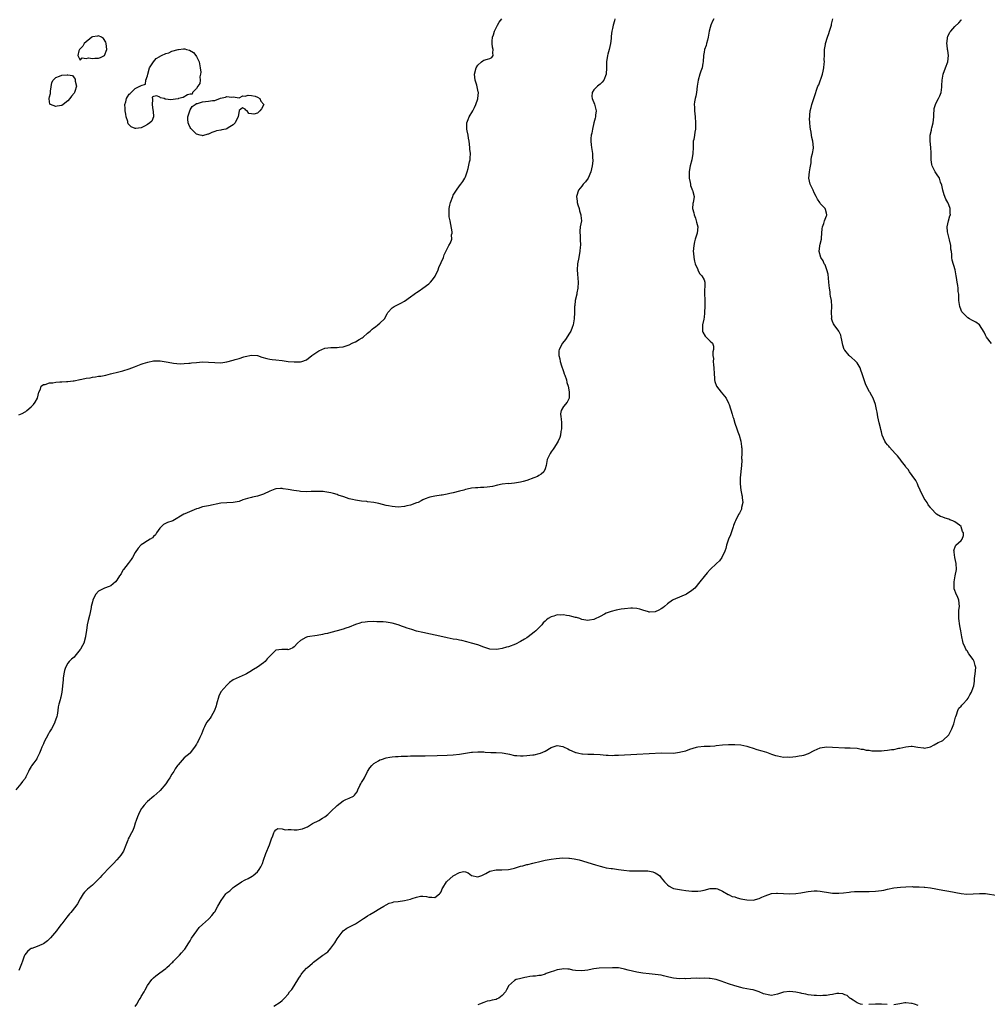
# Model space of a CAD drawing. Units: inches. Extents: x 2556000 to 2559000, y 1536000 to 1539000.
# Drawn here: x 2557575 to 2557892, y 1536437 to 1536759 of the extents above; entities that cross this region are included whole.
import ezdxf

# ---------------------------------------------------------------- set-up
doc = ezdxf.new("R2010")
doc.units = ezdxf.units.IN
doc.header["$MEASUREMENT"] = 0
doc.layers.add('LD25561536_10ft', color=254, linetype='Continuous')

msp = doc.modelspace()

# ---------------------------------------------------------------- linework, layer by layer
at = {"layer": 'LD25561536_10ft'}
for points, elevation in [([(2557769.81, 1536759), (2557769.67, 1536758.33), (2557769.22, 1536757), (2557769, 1536755.9), (2557768.84, 1536755), (2557768.63, 1536753.37), (2557768.64, 1536753), (2557768.61, 1536752.61), (2557768.38, 1536751), (2557767.94, 1536749), (2557767.51, 1536747.51), (2557767.38, 1536747), (2557767.06, 1536745), (2557767.06, 1536743.06), (2557766.99, 1536741), (2557766.19, 1536739), (2557765.68, 1536738.32), (2557765, 1536737.63), (2557764.16, 1536737), (2557763, 1536735.82), (2557762.39, 1536735), (2557762.33, 1536733.67), (2557762.43, 1536733), (2557763.16, 1536731.16), (2557763.7, 1536729), (2557763.53, 1536727.53), (2557763.51, 1536727), (2557763.41, 1536726.59), (2557762.95, 1536725.05), (2557762.46, 1536723), (2557762.3, 1536721.7), (2557762.1, 1536721), (2557761.94, 1536719.94), (2557761.95, 1536719), (2557762.11, 1536717.89), (2557762.17, 1536717), (2557762.32, 1536716.32), (2557762.51, 1536715), (2557762.52, 1536713.48), (2557762.59, 1536713), (2557762.59, 1536712.59), (2557762.43, 1536711), (2557762.02, 1536709), (2557761.07, 1536707), (2557760.19, 1536705.81), (2557759.49, 1536705), (2557759, 1536704.39), (2557757.97, 1536703), (2557757.28, 1536701), (2557757.47, 1536699.47), (2557757.5, 1536699), (2557757.75, 1536698.25), (2557758.13, 1536697), (2557758.26, 1536696.26), (2557758.75, 1536695), (2557758.74, 1536694.74), (2557758.87, 1536693), (2557758.53, 1536691), (2557758.35, 1536689.65), (2557758.39, 1536689), (2557758.47, 1536688.47), (2557758.5, 1536687), (2557758.58, 1536685), (2557758.53, 1536684.53), (2557758.41, 1536683), (2557758.19, 1536681.81), (2557758, 1536681), (2557757.65, 1536679), (2557757.52, 1536677), (2557757.59, 1536675.59), (2557757.82, 1536673), (2557757.76, 1536671), (2557757.44, 1536669.44), (2557757.37, 1536669), (2557756.89, 1536667), (2557756.71, 1536665.29), (2557756.65, 1536665), (2557756.62, 1536664.62), (2557756.59, 1536663), (2557756.5, 1536661), (2557756.14, 1536659), (2557755.84, 1536658.16), (2557755.4, 1536657), (2557755, 1536656.25), (2557753.72, 1536654.28), (2557752.69, 1536653), (2557751.62, 1536651), (2557751.53, 1536650.47), (2557751.48, 1536649), (2557751.87, 1536647.87), (2557751.98, 1536647), (2557752.4, 1536645.6), (2557752.62, 1536645), (2557752.7, 1536644.7), (2557753, 1536643.8), (2557753.28, 1536643), (2557753.47, 1536642.53), (2557753.97, 1536641), (2557754.13, 1536640.13), (2557754.55, 1536639), (2557754.89, 1536637.11), (2557754.9, 1536637), (2557754.86, 1536636.86), (2557754.85, 1536635), (2557754.23, 1536633.77), (2557753, 1536632.36), (2557752.31, 1536631), (2557752.1, 1536629.9), (2557752.16, 1536629), (2557752.31, 1536628.31), (2557752.39, 1536627), (2557752.42, 1536625.58), (2557752.41, 1536625), (2557752.21, 1536624.21), (2557752.02, 1536623), (2557751.83, 1536622.17), (2557751.29, 1536621), (2557751, 1536620.44), (2557750.1, 1536619), (2557749.66, 1536618.34), (2557749, 1536617.55), (2557748.62, 1536617), (2557747.73, 1536615), (2557747.6, 1536614.4), (2557747.4, 1536613), (2557747, 1536611.94), (2557746.59, 1536611), (2557745.74, 1536610.26), (2557745, 1536609.77), (2557744.51, 1536609.49), (2557743.36, 1536609), (2557741, 1536608.15), (2557739.82, 1536607.82), (2557739, 1536607.55), (2557737, 1536607.23), (2557735.1, 1536607.1), (2557735, 1536607.11), (2557733, 1536606.92), (2557731.41, 1536606.59), (2557729.82, 1536606.18), (2557729, 1536606.08), (2557728.07, 1536605.93), (2557727, 1536605.89), (2557725.87, 1536605.87), (2557725, 1536605.8), (2557724.3, 1536605.7), (2557723, 1536605.6), (2557722.52, 1536605.48), (2557721, 1536605.17), (2557720.44, 1536605), (2557719, 1536604.61), (2557717, 1536604.09), (2557715.84, 1536603.84), (2557715, 1536603.68), (2557713.4, 1536603.4), (2557713, 1536603.36), (2557711, 1536603.05), (2557709.29, 1536602.71), (2557709, 1536602.59), (2557707.83, 1536602.17), (2557707, 1536601.79), (2557706.49, 1536601.51), (2557705.47, 1536601), (2557705, 1536600.82), (2557703, 1536600.11), (2557701.85, 1536599.85), (2557701, 1536599.64), (2557699, 1536599.48), (2557697, 1536599.61), (2557695.82, 1536599.82), (2557695, 1536599.98), (2557692.61, 1536600.61), (2557690.97, 1536600.97), (2557689, 1536601.22), (2557688.77, 1536601.23), (2557687, 1536601.38), (2557685, 1536601.67), (2557684.08, 1536601.92), (2557683, 1536602.19), (2557681.19, 1536602.81), (2557679.39, 1536603.39), (2557679, 1536603.53), (2557677.84, 1536603.84), (2557677, 1536604.09), (2557675, 1536604.46), (2557674.5, 1536604.5), (2557673, 1536604.57), (2557672.58, 1536604.58), (2557671, 1536604.53), (2557670.53, 1536604.53), (2557669, 1536604.49), (2557667, 1536604.59), (2557666.62, 1536604.62), (2557664.86, 1536604.86), (2557663, 1536605.2), (2557661.39, 1536605.39), (2557661, 1536605.48), (2557660.5, 1536605.5), (2557659, 1536605.39), (2557658.69, 1536605.31), (2557657, 1536604.65), (2557655, 1536603.69), (2557653, 1536603.04), (2557651.32, 1536602.68), (2557651, 1536602.59), (2557649.71, 1536602.29), (2557649, 1536602.02), (2557648.22, 1536601.78), (2557647, 1536601.33), (2557645, 1536600.92), (2557643, 1536600.87), (2557641, 1536600.74), (2557637, 1536599.89), (2557635.61, 1536599.61), (2557635, 1536599.52), (2557633.55, 1536599), (2557633, 1536598.83), (2557629.2, 1536597.2), (2557628.9, 1536597.1), (2557625.28, 1536595), (2557625, 1536594.86), (2557623.57, 1536594.43), (2557622.27, 1536593.73), (2557621.49, 1536593), (2557621, 1536592.52), (2557619.93, 1536591), (2557619.6, 1536590.4), (2557619, 1536589.83), (2557618.65, 1536589.35), (2557617.93, 1536589), (2557617, 1536588.4), (2557615.48, 1536587.47), (2557615, 1536587.17), (2557614.8, 1536587), (2557613.92, 1536586.08), (2557613, 1536584.6), (2557612.11, 1536583), (2557611.73, 1536582.27), (2557610.67, 1536581), (2557609.13, 1536579), (2557609, 1536578.81), (2557608.36, 1536577.64), (2557607.87, 1536577), (2557607, 1536575.52), (2557606.56, 1536575), (2557605, 1536573.72), (2557604.52, 1536573.48), (2557602.97, 1536573), (2557601, 1536571.92), (2557600.14, 1536571), (2557599.74, 1536570.26), (2557599.14, 1536569), (2557599, 1536568.51), (2557598.64, 1536567), (2557598.58, 1536566.58), (2557598.25, 1536565), (2557598.05, 1536564.05), (2557597.62, 1536562.38), (2557597.35, 1536561), (2557597.11, 1536559.11), (2557597, 1536558.53), (2557596.8, 1536557.2), (2557596.8, 1536557), (2557596.16, 1536555), (2557595.77, 1536554.23), (2557595.08, 1536553), (2557595, 1536552.88), (2557593.27, 1536550.73), (2557593, 1536550.45), (2557592.21, 1536549.79), (2557591.36, 1536549), (2557591, 1536548.49), (2557590.19, 1536547), (2557589.91, 1536546.09), (2557589.72, 1536545), (2557589.5, 1536543.5), (2557589.42, 1536543), (2557589.06, 1536538.94), (2557588.7, 1536537.3), (2557588.59, 1536537), (2557588.45, 1536536.45), (2557588.03, 1536535), (2557587.83, 1536534.17), (2557587.72, 1536533), (2557587.45, 1536531.45), (2557587.36, 1536531), (2557587.28, 1536530.72), (2557586.76, 1536529.24), (2557586.67, 1536529), (2557585.62, 1536527), (2557585, 1536526), (2557584.63, 1536525.37), (2557583.88, 1536523.88), (2557583.26, 1536522.74), (2557583, 1536522.12), (2557582.49, 1536521), (2557582.13, 1536520.13), (2557581.71, 1536519), (2557581, 1536517.47), (2557580.82, 1536517.18), (2557579.84, 1536515.84), (2557579.12, 1536514.88), (2557579, 1536514.64), (2557578.37, 1536513.63), (2557578.12, 1536513), (2557577.27, 1536511.27), (2557577, 1536510.78), (2557576.2, 1536509.8), (2557575.63, 1536509), (2557573.97, 1536507)], 8720), ([(2557575, 1536629.63), (2557575.99, 1536630.01), (2557577, 1536630.57), (2557577.26, 1536630.74), (2557577.6, 1536631), (2557579, 1536632.21), (2557579.74, 1536633), (2557580.27, 1536633.73), (2557581.01, 1536635), (2557581.51, 1536637), (2557581.99, 1536637.99), (2557582.28, 1536639), (2557583, 1536639.47), (2557583.53, 1536639.53), (2557585, 1536640.01), (2557586.11, 1536640.11), (2557587, 1536640.25), (2557588.36, 1536640.36), (2557589, 1536640.39), (2557590.53, 1536640.53), (2557591, 1536640.51), (2557592.77, 1536640.77), (2557593, 1536640.75), (2557594.87, 1536641.13), (2557595, 1536641.18), (2557596.54, 1536641.46), (2557597, 1536641.59), (2557598.25, 1536641.75), (2557599, 1536641.89), (2557599.99, 1536642.01), (2557601, 1536642.19), (2557601.73, 1536642.27), (2557603.41, 1536642.59), (2557604.96, 1536643), (2557607.68, 1536643.68), (2557609, 1536644.04), (2557611, 1536644.62), (2557612.73, 1536645.27), (2557615, 1536646.19), (2557615.59, 1536646.41), (2557617.13, 1536646.87), (2557619, 1536647.27), (2557619.23, 1536647.23), (2557621, 1536647.27), (2557621.21, 1536647.21), (2557623.08, 1536646.92), (2557625, 1536646.57), (2557625.5, 1536646.5), (2557627.7, 1536646.3), (2557629, 1536646.36), (2557630.53, 1536646.53), (2557631, 1536646.53), (2557631.45, 1536646.55), (2557633, 1536646.76), (2557635, 1536646.89), (2557637, 1536646.81), (2557639, 1536646.66), (2557641, 1536646.64), (2557643, 1536646.94), (2557645, 1536647.45), (2557645.68, 1536647.68), (2557647, 1536648.05), (2557648.55, 1536648.55), (2557649, 1536648.67), (2557651, 1536649.11), (2557653, 1536648.96), (2557654.44, 1536648.44), (2557656.02, 1536648.02), (2557657, 1536647.83), (2557657.74, 1536647.74), (2557659, 1536647.63), (2557661, 1536647.39), (2557663, 1536647.09), (2557665, 1536646.88), (2557667, 1536646.9), (2557667.09, 1536646.91), (2557667.45, 1536647), (2557669, 1536647.57), (2557670.75, 1536649), (2557672.09, 1536649.91), (2557673, 1536650.49), (2557675, 1536651.36), (2557677, 1536651.62), (2557677.6, 1536651.6), (2557679, 1536651.62), (2557679.68, 1536651.68), (2557681, 1536651.86), (2557682.3, 1536652.3), (2557683, 1536652.52), (2557683.9, 1536653), (2557684.69, 1536653.31), (2557685, 1536653.47), (2557686.18, 1536654.18), (2557687.23, 1536654.77), (2557687.48, 1536655), (2557689, 1536656.28), (2557689.82, 1536657), (2557690.44, 1536657.56), (2557691, 1536658.09), (2557691.59, 1536658.41), (2557692.38, 1536659), (2557693, 1536659.53), (2557694.5, 1536661), (2557695.36, 1536662.64), (2557695.57, 1536663), (2557697, 1536664.59), (2557697.63, 1536665), (2557698.55, 1536665.45), (2557699, 1536665.71), (2557699.89, 1536666.11), (2557701, 1536666.78), (2557703, 1536668.15), (2557704.23, 1536669), (2557704.67, 1536669.33), (2557705, 1536669.54), (2557705.83, 1536670.17), (2557707.09, 1536671), (2557709, 1536672.44), (2557709.55, 1536673), (2557710.24, 1536673.76), (2557711.03, 1536674.97), (2557712, 1536677), (2557712.28, 1536677.72), (2557713.79, 1536681), (2557714.06, 1536681.93), (2557714.53, 1536683), (2557715.55, 1536685), (2557716.14, 1536685.86), (2557716.48, 1536687), (2557716.43, 1536688.43), (2557716.61, 1536689), (2557716.62, 1536689.38), (2557715.94, 1536693), (2557715.66, 1536694.34), (2557715.61, 1536695), (2557715.7, 1536695.7), (2557715.61, 1536697), (2557715.82, 1536698.18), (2557716.09, 1536699), (2557716.84, 1536701), (2557717, 1536701.39), (2557718.04, 1536703), (2557719, 1536704.42), (2557719.42, 1536705), (2557720.13, 1536705.87), (2557720.77, 1536707), (2557721, 1536707.43), (2557721.57, 1536709), (2557721.9, 1536710.1), (2557722.31, 1536712.31), (2557722.47, 1536713), (2557722.54, 1536713.46), (2557722.62, 1536715), (2557722.46, 1536716.46), (2557722.44, 1536717), (2557722.17, 1536719), (2557722.02, 1536720.02), (2557721.84, 1536721), (2557721.56, 1536722.44), (2557721.47, 1536723), (2557721.48, 1536723.48), (2557721.45, 1536725), (2557721.86, 1536726.14), (2557722.21, 1536727), (2557723.42, 1536729), (2557723.9, 1536730.1), (2557724.38, 1536731), (2557725, 1536732.88), (2557725.05, 1536733), (2557725.24, 1536735), (2557725.18, 1536735.18), (2557724.66, 1536737.34), (2557724.13, 1536739), (2557724.02, 1536740.02), (2557723.96, 1536741), (2557724.47, 1536743), (2557725, 1536743.93), (2557726.24, 1536745), (2557726.66, 1536745.34), (2557727, 1536745.55), (2557728.19, 1536745.81), (2557729, 1536746.05), (2557729.58, 1536746.42), (2557730.06, 1536747), (2557729.9, 1536747.9), (2557730.08, 1536749), (2557729.82, 1536749.82), (2557729.71, 1536751), (2557729.72, 1536751.72), (2557729.85, 1536753), (2557730.15, 1536753.85), (2557730.5, 1536755), (2557731.43, 1536757), (2557732.04, 1536757.96), (2557732.82, 1536759)], 8730), ([(2557802.14, 1536759), (2557801.73, 1536758.27), (2557801.23, 1536757), (2557801, 1536756.19), (2557800.69, 1536755), (2557800.33, 1536753), (2557800.07, 1536752.07), (2557799.82, 1536751), (2557799.63, 1536750.37), (2557799.17, 1536749), (2557799, 1536748.13), (2557798.8, 1536747), (2557798.66, 1536745), (2557798.56, 1536744.56), (2557798.34, 1536743), (2557797.94, 1536741.94), (2557797.63, 1536741), (2557797.02, 1536739), (2557796.78, 1536737), (2557796.52, 1536735), (2557796.28, 1536733.72), (2557796.09, 1536733), (2557795.9, 1536731.9), (2557795.8, 1536731), (2557795.87, 1536730.13), (2557795.87, 1536729), (2557795.95, 1536727.95), (2557796.07, 1536727), (2557796.19, 1536725), (2557796.18, 1536723), (2557795.98, 1536722.02), (2557795.85, 1536721), (2557795.61, 1536719.61), (2557795.47, 1536719), (2557795.38, 1536717), (2557795.34, 1536715), (2557794.96, 1536713), (2557794.41, 1536711), (2557794.2, 1536709.8), (2557794.1, 1536709), (2557794.16, 1536707), (2557794.48, 1536705.52), (2557794.53, 1536705), (2557794.55, 1536704.55), (2557795, 1536703.48), (2557795.1, 1536703.1), (2557795.18, 1536703), (2557795.35, 1536702.65), (2557795.76, 1536701), (2557795.57, 1536699.57), (2557795.47, 1536699), (2557795.32, 1536698.68), (2557795.26, 1536697), (2557795.65, 1536695.65), (2557795.7, 1536695), (2557796.15, 1536693.85), (2557796.46, 1536693), (2557796.53, 1536692.53), (2557796.98, 1536691), (2557796.75, 1536689), (2557796.66, 1536688.66), (2557796.11, 1536687), (2557795.86, 1536686.14), (2557795.64, 1536685), (2557795.48, 1536683), (2557795.55, 1536682.45), (2557795.66, 1536681), (2557795.85, 1536679.85), (2557796.11, 1536679), (2557796.92, 1536677.08), (2557796.96, 1536676.96), (2557797, 1536676.89), (2557797.64, 1536675.64), (2557798.28, 1536675), (2557799, 1536673.68), (2557799.24, 1536673), (2557799.21, 1536671.21), (2557799.16, 1536670.84), (2557799.16, 1536669), (2557799.29, 1536667.29), (2557799.28, 1536665), (2557799.15, 1536663.15), (2557799.16, 1536662.84), (2557799, 1536661.5), (2557798.91, 1536660.91), (2557798.44, 1536659), (2557798.44, 1536657), (2557798.6, 1536656.6), (2557799.36, 1536655.36), (2557799.73, 1536655), (2557801, 1536653.71), (2557801.76, 1536653), (2557802.05, 1536652.05), (2557802.06, 1536651), (2557801.82, 1536650.18), (2557801.84, 1536649), (2557802.02, 1536648.02), (2557801.98, 1536647), (2557802.03, 1536645.97), (2557802.17, 1536645), (2557802.24, 1536643), (2557802.37, 1536641.63), (2557802.39, 1536641), (2557802.52, 1536640.52), (2557803.06, 1536639), (2557804.55, 1536637), (2557805.66, 1536635.66), (2557806.18, 1536635), (2557807, 1536633.41), (2557807.17, 1536633), (2557808.2, 1536629.8), (2557808.44, 1536629), (2557808.56, 1536628.56), (2557809.07, 1536626.93), (2557809.71, 1536625), (2557810.06, 1536624.06), (2557810.43, 1536623), (2557811.01, 1536621), (2557811.22, 1536619.22), (2557811.28, 1536619), (2557811.33, 1536618.67), (2557811.33, 1536617), (2557811.28, 1536615.28), (2557811.3, 1536615), (2557811.29, 1536614.71), (2557811.21, 1536613), (2557810.79, 1536609), (2557810.83, 1536608.83), (2557810.77, 1536607), (2557811.03, 1536605), (2557811.38, 1536603.38), (2557811.43, 1536603), (2557811.5, 1536602.5), (2557811.62, 1536601), (2557811.28, 1536599.28), (2557811.27, 1536599), (2557811.22, 1536598.78), (2557810.58, 1536597.42), (2557810.3, 1536597), (2557809.24, 1536595), (2557809, 1536594.47), (2557808.58, 1536593.42), (2557808.48, 1536593), (2557807.8, 1536591), (2557807.63, 1536590.37), (2557806.99, 1536588.99), (2557806.34, 1536587), (2557806.07, 1536585.93), (2557805.77, 1536585), (2557804.84, 1536583), (2557804.08, 1536581.92), (2557803.09, 1536581), (2557801.01, 1536579), (2557800.05, 1536577.95), (2557799, 1536576.76), (2557797.65, 1536575), (2557795.99, 1536573), (2557795, 1536572.15), (2557793.27, 1536571), (2557793, 1536570.86), (2557791.67, 1536570.33), (2557788.89, 1536569.11), (2557788.69, 1536569), (2557787, 1536567.82), (2557786, 1536567), (2557785.47, 1536566.53), (2557785, 1536566.2), (2557784.24, 1536565.76), (2557783, 1536565.19), (2557781.15, 1536565.15), (2557781, 1536565.14), (2557780.81, 1536565.19), (2557779, 1536565.79), (2557777.94, 1536566.06), (2557777, 1536566.35), (2557775.6, 1536566.4), (2557775, 1536566.44), (2557773, 1536566.24), (2557771.9, 1536566.1), (2557770.21, 1536565.79), (2557768.65, 1536565.35), (2557767, 1536564.73), (2557766.42, 1536564.42), (2557765, 1536563.74), (2557763.17, 1536562.83), (2557763, 1536562.76), (2557761.54, 1536562.46), (2557761, 1536562.4), (2557759, 1536562.72), (2557758.35, 1536563), (2557757.33, 1536563.33), (2557757, 1536563.37), (2557755.73, 1536563.73), (2557755, 1536563.9), (2557754.02, 1536564.02), (2557753, 1536564.23), (2557752.16, 1536564.16), (2557751, 1536564.2), (2557749.82, 1536563.82), (2557749, 1536563.63), (2557748.02, 1536563), (2557747.43, 1536562.57), (2557747, 1536562.19), (2557746.41, 1536561.59), (2557745.95, 1536561), (2557743.98, 1536559), (2557743.48, 1536558.52), (2557741.46, 1536557), (2557741, 1536556.68), (2557740.25, 1536556.25), (2557739, 1536555.49), (2557737.32, 1536554.68), (2557735, 1536553.82), (2557734.36, 1536553.64), (2557733, 1536553.21), (2557731.78, 1536553), (2557731, 1536552.9), (2557729, 1536553.07), (2557727, 1536553.69), (2557725, 1536554.4), (2557723, 1536554.99), (2557721.42, 1536555.42), (2557719.8, 1536555.8), (2557719, 1536555.95), (2557718.14, 1536556.14), (2557717, 1536556.32), (2557715, 1536556.7), (2557713.55, 1536557), (2557707, 1536558.43), (2557705, 1536558.92), (2557703.4, 1536559.4), (2557701.89, 1536559.89), (2557701, 1536560.22), (2557700.41, 1536560.41), (2557699, 1536560.95), (2557697, 1536561.51), (2557696.37, 1536561.63), (2557695, 1536561.83), (2557694.09, 1536561.91), (2557693, 1536561.97), (2557692, 1536562), (2557691, 1536562.01), (2557689, 1536561.98), (2557688.14, 1536561.86), (2557687, 1536561.75), (2557686.45, 1536561.55), (2557685, 1536561.13), (2557683, 1536560.25), (2557681.83, 1536559.83), (2557681, 1536559.51), (2557679, 1536558.97), (2557677, 1536558.49), (2557675.85, 1536558.15), (2557675, 1536557.99), (2557674.24, 1536557.76), (2557672.52, 1536557.48), (2557669.28, 1536557), (2557669, 1536556.93), (2557668.79, 1536556.79), (2557667, 1536555.86), (2557666.07, 1536555), (2557665, 1536553.76), (2557664.55, 1536553.45), (2557663.55, 1536553), (2557663, 1536552.84), (2557662.86, 1536552.86), (2557661, 1536552.92), (2557660.9, 1536552.9), (2557659, 1536552.65), (2557657.11, 1536550.89), (2557656.16, 1536549.84), (2557655.46, 1536549), (2557655, 1536548.55), (2557653, 1536547.12), (2557651.65, 1536546.35), (2557650.43, 1536545.57), (2557649.41, 1536545), (2557649, 1536544.76), (2557647, 1536543.86), (2557645, 1536543), (2557643.88, 1536542.12), (2557643, 1536541.28), (2557641, 1536539.03), (2557640.33, 1536537.67), (2557639.57, 1536535), (2557639.47, 1536534.53), (2557638.97, 1536533), (2557637.83, 1536531), (2557637.5, 1536530.5), (2557637, 1536529.83), (2557636.32, 1536529), (2557635.62, 1536527.62), (2557635.29, 1536527), (2557634.72, 1536525.28), (2557634.58, 1536525), (2557634.13, 1536524.13), (2557633.59, 1536523), (2557633.37, 1536522.63), (2557633, 1536521.94), (2557632.64, 1536521.36), (2557632.34, 1536521), (2557631, 1536519.09), (2557630.92, 1536519), (2557629, 1536517.45), (2557627, 1536515.21), (2557626.87, 1536515), (2557626.09, 1536513.91), (2557625.6, 1536513), (2557625, 1536512.18), (2557624.31, 1536511), (2557623.79, 1536510.21), (2557623, 1536508.98), (2557621.15, 1536506.85), (2557621, 1536506.7), (2557620.12, 1536505.88), (2557619.05, 1536505), (2557617, 1536503.24), (2557616.75, 1536503), (2557615.97, 1536502.03), (2557615.12, 1536501), (2557615, 1536500.81), (2557614.06, 1536499), (2557613.8, 1536498.2), (2557613.29, 1536497), (2557613, 1536496.1), (2557612.69, 1536495), (2557612.21, 1536493.79), (2557611.83, 1536493), (2557611, 1536491.57), (2557610.73, 1536491), (2557610.6, 1536490.6), (2557609.99, 1536489), (2557609.19, 1536487), (2557608.31, 1536485.69), (2557607.78, 1536485), (2557607, 1536484.15), (2557605.89, 1536483), (2557605.47, 1536482.53), (2557605, 1536482.07), (2557604.48, 1536481.52), (2557603.94, 1536481), (2557603, 1536479.96), (2557602.06, 1536479), (2557601.57, 1536478.43), (2557601, 1536477.82), (2557599, 1536475.9), (2557597.93, 1536475), (2557597.44, 1536474.56), (2557597, 1536474.1), (2557596.44, 1536473.56), (2557596.03, 1536473), (2557595, 1536471.38), (2557594.17, 1536469.83), (2557593.61, 1536469), (2557591.98, 1536467), (2557591.51, 1536466.49), (2557590.6, 1536465.4), (2557590.31, 1536465), (2557589, 1536463.28), (2557588.8, 1536463), (2557587.99, 1536462.01), (2557587.25, 1536461), (2557585.31, 1536458.69), (2557584.28, 1536457.72), (2557583, 1536456.69), (2557582.48, 1536456.48), (2557581, 1536455.82), (2557579.2, 1536455.2), (2557579, 1536455.15), (2557578.71, 1536455), (2557577.75, 1536454.25), (2557576.88, 1536453.11), (2557576.73, 1536452.73), (2557576.11, 1536451), (2557575.86, 1536450.14), (2557575, 1536448.03)], 8710), ([(2557613, 1536436.24), (2557613.57, 1536437), (2557614.35, 1536438.35), (2557614.75, 1536439), (2557615, 1536439.49), (2557615.9, 1536441), (2557616.29, 1536441.71), (2557617, 1536443.09), (2557618.45, 1536445), (2557618.71, 1536445.29), (2557619, 1536445.56), (2557619.77, 1536446.23), (2557621, 1536447.2), (2557623, 1536448.67), (2557623.38, 1536449), (2557624.23, 1536449.77), (2557625, 1536450.49), (2557625.25, 1536450.75), (2557625.52, 1536451), (2557627.53, 1536453), (2557628.18, 1536453.82), (2557629, 1536454.71), (2557629.23, 1536455), (2557630.57, 1536457), (2557631, 1536457.67), (2557631.46, 1536458.53), (2557633.12, 1536461), (2557633.96, 1536462.04), (2557634.97, 1536463), (2557637, 1536464.81), (2557637.18, 1536465), (2557638.06, 1536465.94), (2557638.86, 1536467), (2557639, 1536467.2), (2557640.04, 1536469), (2557641.1, 1536470.9), (2557642.67, 1536473), (2557643, 1536473.37), (2557643.99, 1536474.01), (2557644.89, 1536475), (2557645, 1536475.1), (2557645.38, 1536475.38), (2557647.8, 1536477), (2557649, 1536477.59), (2557649.96, 1536478.04), (2557651.23, 1536478.77), (2557651.53, 1536479), (2557653, 1536480.24), (2557653.57, 1536481), (2557654.1, 1536481.9), (2557654.62, 1536483), (2557655, 1536484), (2557655.74, 1536486.26), (2557656.94, 1536489.06), (2557657.57, 1536491), (2557657.97, 1536491.97), (2557658.32, 1536493), (2557658.54, 1536493.46), (2557659, 1536493.96), (2557659.62, 1536494.38), (2557661, 1536494.33), (2557662, 1536494), (2557663, 1536494.04), (2557663.97, 1536494.03), (2557665, 1536493.96), (2557665.99, 1536494.01), (2557667, 1536494.2), (2557667.7, 1536494.3), (2557669, 1536494.86), (2557669.3, 1536495), (2557671, 1536496.05), (2557673, 1536497.06), (2557674.22, 1536497.78), (2557675, 1536498.19), (2557675.96, 1536499), (2557677, 1536499.92), (2557679, 1536501.92), (2557681, 1536503.44), (2557681.87, 1536503.87), (2557683, 1536504.35), (2557684.33, 1536505), (2557684.74, 1536505.26), (2557685, 1536505.69), (2557685.59, 1536506.41), (2557685.78, 1536507), (2557686.45, 1536508.45), (2557686.73, 1536509), (2557687, 1536509.45), (2557687.62, 1536510.38), (2557687.93, 1536511), (2557689, 1536512.99), (2557689.76, 1536514.24), (2557690.35, 1536515), (2557691, 1536515.65), (2557692.51, 1536516.51), (2557693, 1536516.81), (2557693.54, 1536517), (2557695, 1536517.46), (2557696.27, 1536517.73), (2557697, 1536517.82), (2557698.08, 1536517.92), (2557699, 1536517.94), (2557699.98, 1536518.02), (2557701, 1536518.04), (2557702.08, 1536518.08), (2557703, 1536518.15), (2557705, 1536518.18), (2557707.84, 1536518.16), (2557711.76, 1536518.24), (2557715, 1536518.37), (2557717, 1536518.51), (2557719, 1536518.73), (2557723, 1536519.32), (2557723.33, 1536519.33), (2557725, 1536519.47), (2557725.43, 1536519.43), (2557727, 1536519.42), (2557727.37, 1536519.37), (2557729.27, 1536519.27), (2557731, 1536519.21), (2557733, 1536519.1), (2557733.61, 1536519), (2557735.34, 1536518.66), (2557737, 1536518.29), (2557737.75, 1536518.25), (2557739, 1536518.12), (2557739.83, 1536518.17), (2557741, 1536518.21), (2557743, 1536518.43), (2557743.49, 1536518.51), (2557745.13, 1536518.87), (2557745.48, 1536519), (2557747, 1536519.65), (2557749, 1536520.84), (2557750.58, 1536521.42), (2557751, 1536521.52), (2557752.83, 1536521.17), (2557753, 1536521.12), (2557754.4, 1536520.4), (2557755, 1536520.14), (2557755.77, 1536519.77), (2557757, 1536519.25), (2557757.19, 1536519.19), (2557758.05, 1536519), (2557759, 1536518.76), (2557759.24, 1536518.76), (2557761, 1536518.67), (2557763, 1536518.71), (2557765, 1536518.61), (2557767, 1536518.38), (2557767.63, 1536518.37), (2557769, 1536518.27), (2557769.68, 1536518.32), (2557771, 1536518.35), (2557777, 1536518.74), (2557785.08, 1536519.08), (2557789, 1536519.07), (2557791, 1536519.3), (2557791.42, 1536519.42), (2557793, 1536519.82), (2557794.32, 1536520.32), (2557796.53, 1536521), (2557797, 1536521.12), (2557799, 1536521.32), (2557800.65, 1536521.35), (2557801, 1536521.35), (2557802.53, 1536521.47), (2557803, 1536521.48), (2557805, 1536521.72), (2557807, 1536521.9), (2557808.11, 1536521.89), (2557809, 1536521.9), (2557811, 1536521.7), (2557813, 1536521.27), (2557813.92, 1536521), (2557814.73, 1536520.73), (2557815, 1536520.66), (2557816.26, 1536520.26), (2557817.83, 1536519.83), (2557819.37, 1536519.37), (2557821, 1536518.75), (2557822.3, 1536518.3), (2557823, 1536518.1), (2557824.03, 1536517.97), (2557825, 1536517.77), (2557826.22, 1536517.78), (2557827, 1536517.73), (2557829, 1536517.89), (2557830.12, 1536518.12), (2557831, 1536518.25), (2557831.62, 1536518.38), (2557833.11, 1536518.89), (2557835, 1536519.87), (2557837, 1536520.73), (2557839, 1536521.06), (2557841, 1536521.03), (2557845, 1536520.78), (2557846.76, 1536520.76), (2557849, 1536520.63), (2557850.36, 1536520.36), (2557851, 1536520.33), (2557852.03, 1536520.03), (2557853, 1536519.96), (2557853.81, 1536519.81), (2557855, 1536519.74), (2557857, 1536519.75), (2557857.92, 1536519.92), (2557859, 1536519.96), (2557860.26, 1536520.26), (2557861, 1536520.26), (2557862.62, 1536520.62), (2557863, 1536520.61), (2557865, 1536521.04), (2557866.73, 1536521.27), (2557867, 1536521.33), (2557868.92, 1536521), (2557870.72, 1536520.72), (2557871, 1536520.71), (2557872.59, 1536521), (2557873, 1536521.11), (2557874.2, 1536521.8), (2557875.53, 1536522.47), (2557876.67, 1536523), (2557877, 1536523.2), (2557879, 1536525.06), (2557879.71, 1536526.29), (2557880.01, 1536527), (2557880.62, 1536528.62), (2557880.78, 1536529), (2557881.22, 1536530.78), (2557881.3, 1536531), (2557881.57, 1536531.57), (2557882, 1536533), (2557882.27, 1536533.73), (2557883, 1536534.41), (2557883.26, 1536534.74), (2557883.57, 1536535), (2557885, 1536536.61), (2557885.29, 1536537), (2557885.92, 1536538.08), (2557886.4, 1536539), (2557887, 1536540.51), (2557887.15, 1536541), (2557887.44, 1536542.56), (2557887.45, 1536543.45), (2557887.66, 1536545), (2557887.79, 1536547), (2557887.67, 1536547.67), (2557887.34, 1536549), (2557887, 1536549.65), (2557885.53, 1536551.53), (2557885, 1536552.49), (2557884.74, 1536552.74), (2557884.6, 1536553), (2557884.41, 1536553.59), (2557883.75, 1536555), (2557883.55, 1536555.55), (2557883.27, 1536557), (2557882.94, 1536559), (2557882.63, 1536560.63), (2557882.25, 1536563), (2557882.26, 1536564.26), (2557882.24, 1536565), (2557882.29, 1536565.71), (2557882.48, 1536567), (2557882.3, 1536569), (2557881.82, 1536570.18), (2557881.43, 1536571), (2557881.28, 1536571.28), (2557881, 1536572.22), (2557880.78, 1536572.78), (2557880.76, 1536573), (2557880.78, 1536573.22), (2557880.71, 1536575), (2557881.12, 1536577), (2557881.5, 1536579), (2557881.44, 1536581), (2557881, 1536583), (2557880.77, 1536584.77), (2557880.71, 1536585), (2557880.7, 1536585.3), (2557881.16, 1536586.84), (2557881.29, 1536587), (2557883, 1536588.5), (2557883.4, 1536589), (2557883.84, 1536590.16), (2557883.83, 1536591), (2557883.51, 1536591.51), (2557883.09, 1536593), (2557883, 1536593.1), (2557882.48, 1536593.52), (2557881, 1536594.66), (2557880.33, 1536595), (2557879.32, 1536595.32), (2557879, 1536595.54), (2557877.79, 1536595.79), (2557877, 1536596.21), (2557876.33, 1536596.33), (2557875, 1536597.13), (2557873.24, 1536599), (2557873.11, 1536599.11), (2557873, 1536599.28), (2557872.24, 1536600.24), (2557871.88, 1536601), (2557871, 1536602.27), (2557870.63, 1536603), (2557870.04, 1536604.04), (2557869.67, 1536605), (2557869, 1536606.41), (2557868.74, 1536607), (2557868.18, 1536608.18), (2557867, 1536609.8), (2557866.18, 1536611), (2557865.72, 1536611.72), (2557865, 1536612.54), (2557864.82, 1536612.82), (2557863.55, 1536614.45), (2557863.08, 1536615.08), (2557863, 1536615.17), (2557862.25, 1536616.25), (2557861.48, 1536617), (2557859.62, 1536619), (2557859.36, 1536619.36), (2557859, 1536619.77), (2557858.47, 1536620.47), (2557858.11, 1536621), (2557857.27, 1536623), (2557857, 1536624.03), (2557856.81, 1536624.81), (2557856.66, 1536625.34), (2557856.25, 1536627), (2557855.98, 1536627.98), (2557855.77, 1536629), (2557855.55, 1536630.45), (2557855.35, 1536631.35), (2557855.01, 1536633), (2557854.23, 1536635), (2557853.84, 1536635.84), (2557853.15, 1536637), (2557853.11, 1536637.11), (2557852.08, 1536639), (2557851.79, 1536639.79), (2557851.3, 1536641), (2557850.73, 1536643), (2557850.19, 1536644.19), (2557849.98, 1536645), (2557849, 1536646.57), (2557848.64, 1536647), (2557847, 1536648.55), (2557846.72, 1536648.72), (2557846.43, 1536649), (2557845, 1536650.73), (2557844.83, 1536651), (2557844.38, 1536652.38), (2557844.03, 1536653.97), (2557843.85, 1536655), (2557843.66, 1536655.66), (2557843.01, 1536657), (2557841.49, 1536659), (2557841.3, 1536659.3), (2557841, 1536660.06), (2557840.71, 1536660.71), (2557840.68, 1536661), (2557840.71, 1536661.29), (2557840.66, 1536663), (2557840.78, 1536665), (2557840.65, 1536667), (2557840.36, 1536668.36), (2557840.27, 1536669), (2557840.2, 1536669.8), (2557839.97, 1536671), (2557839.85, 1536671.85), (2557839.79, 1536673), (2557839.54, 1536675.54), (2557839.17, 1536677), (2557838.58, 1536678.58), (2557838.31, 1536679), (2557837.91, 1536679.91), (2557837.19, 1536681), (2557836.62, 1536683), (2557836.88, 1536684.88), (2557837, 1536685.34), (2557837.33, 1536687), (2557837.37, 1536687.37), (2557837.52, 1536689), (2557837.57, 1536690.43), (2557837.7, 1536691), (2557838.14, 1536692.14), (2557838.32, 1536693), (2557839, 1536694.7), (2557839.1, 1536694.9), (2557839.18, 1536695), (2557839, 1536695.54), (2557838.67, 1536696.67), (2557838.55, 1536697), (2557837, 1536698.71), (2557836.81, 1536699), (2557836.04, 1536700.04), (2557835.59, 1536701), (2557835, 1536702.16), (2557834.61, 1536703), (2557834.07, 1536704.07), (2557833.65, 1536705), (2557833.22, 1536707), (2557833.47, 1536709), (2557833.66, 1536710.34), (2557833.98, 1536711.98), (2557834.03, 1536713), (2557834.11, 1536713.89), (2557834.45, 1536715), (2557834.79, 1536716.79), (2557834.81, 1536717), (2557834.59, 1536719), (2557834.21, 1536720.21), (2557834.09, 1536721), (2557833.98, 1536722.02), (2557833.76, 1536723), (2557833.69, 1536723.69), (2557833.59, 1536725), (2557833.51, 1536726.49), (2557833.52, 1536727), (2557833.59, 1536727.59), (2557833.71, 1536729), (2557833.99, 1536730.01), (2557834.24, 1536731), (2557835.39, 1536734.61), (2557835.77, 1536735.77), (2557836.23, 1536737), (2557836.51, 1536737.49), (2557837.72, 1536741), (2557837.89, 1536741.89), (2557838.18, 1536743), (2557838.3, 1536744.3), (2557838.35, 1536745), (2557838.28, 1536745.72), (2557838.33, 1536747), (2557838.41, 1536748.41), (2557838.38, 1536749), (2557838.66, 1536750.66), (2557838.73, 1536751), (2557839.32, 1536753), (2557839.81, 1536754.19), (2557840.03, 1536755), (2557840.64, 1536757), (2557840.68, 1536757.32), (2557841.04, 1536759.04)], 8700), ([(2557892.92, 1536652.92), (2557891.32, 1536655), (2557891.2, 1536655.2), (2557891, 1536655.6), (2557890.59, 1536656.59), (2557889.02, 1536659), (2557887.85, 1536659.85), (2557887, 1536660.37), (2557886.57, 1536660.57), (2557885.81, 1536661), (2557885.28, 1536661.28), (2557885, 1536661.52), (2557883.53, 1536663), (2557883.31, 1536663.31), (2557882.72, 1536664.72), (2557882.63, 1536665), (2557882.33, 1536667), (2557882.31, 1536668.31), (2557882.25, 1536669), (2557882.12, 1536669.88), (2557882.05, 1536671), (2557881.91, 1536671.91), (2557881.7, 1536673), (2557881.53, 1536674.47), (2557881.45, 1536675), (2557881.09, 1536677), (2557880.11, 1536680.11), (2557880.03, 1536681), (2557880, 1536682), (2557879.85, 1536683), (2557879.71, 1536683.71), (2557879.63, 1536685), (2557879.25, 1536686.75), (2557878.64, 1536689), (2557878.57, 1536689.43), (2557878.47, 1536691), (2557878.95, 1536693), (2557879.38, 1536694.62), (2557879.54, 1536695), (2557879.49, 1536695.49), (2557879.43, 1536697), (2557879, 1536698.22), (2557878.71, 1536699), (2557878.08, 1536700.08), (2557877.52, 1536701.52), (2557877.01, 1536703), (2557876.71, 1536704.71), (2557876.33, 1536705.67), (2557875.97, 1536707), (2557875, 1536708.39), (2557874.6, 1536709), (2557874.27, 1536709.73), (2557873.57, 1536711), (2557873.45, 1536711.45), (2557873.25, 1536713), (2557873.24, 1536714.76), (2557873.27, 1536715.27), (2557873.18, 1536717), (2557872.93, 1536719), (2557872.92, 1536721), (2557873.37, 1536722.63), (2557873.38, 1536723), (2557873.41, 1536723.41), (2557873.85, 1536725), (2557874.02, 1536725.98), (2557874.06, 1536727), (2557874.15, 1536728.15), (2557874.19, 1536729), (2557874.27, 1536729.73), (2557874.63, 1536731), (2557875, 1536731.78), (2557875.65, 1536733), (2557876.1, 1536733.9), (2557876.5, 1536735), (2557876.68, 1536736.68), (2557876.75, 1536737), (2557876.78, 1536737.22), (2557876.81, 1536739), (2557877.19, 1536741), (2557877.96, 1536743), (2557878.68, 1536745), (2557878.86, 1536747), (2557878.64, 1536748.64), (2557878.57, 1536749), (2557878.44, 1536750.44), (2557878.32, 1536751), (2557878.58, 1536752.58), (2557878.6, 1536753), (2557878.71, 1536753.29), (2557879.37, 1536754.63), (2557879.63, 1536755), (2557881, 1536756.57), (2557882.28, 1536757.72), (2557883, 1536758.61), (2557883.2, 1536758.8)], 8690), ([(2557658.32, 1536436.32), (2557660.36, 1536437.64), (2557661, 1536438.19), (2557661.78, 1536439), (2557663, 1536440.3), (2557663.5, 1536441), (2557664.17, 1536441.83), (2557665, 1536443), (2557666.53, 1536445.47), (2557667, 1536446.3), (2557667.27, 1536446.73), (2557667.46, 1536447), (2557669, 1536448.74), (2557669.28, 1536449), (2557671, 1536450.41), (2557671.33, 1536450.67), (2557671.72, 1536451), (2557673, 1536452.02), (2557674.34, 1536453), (2557674.75, 1536453.25), (2557675, 1536453.45), (2557675.93, 1536454.07), (2557677, 1536455.28), (2557678.31, 1536457), (2557679, 1536458.29), (2557681, 1536460.99), (2557682.2, 1536461.8), (2557685, 1536463.27), (2557687, 1536464.53), (2557687.67, 1536465), (2557688.46, 1536465.54), (2557689, 1536465.83), (2557689.69, 1536466.31), (2557691, 1536467.03), (2557693, 1536468.23), (2557694.24, 1536469), (2557695, 1536469.43), (2557696.03, 1536469.97), (2557697, 1536470.19), (2557697.61, 1536470.39), (2557699, 1536470.54), (2557701, 1536470.82), (2557703, 1536471.32), (2557703.54, 1536471.54), (2557705, 1536472), (2557706.29, 1536472.29), (2557707, 1536472.34), (2557708.22, 1536472.22), (2557709, 1536471.93), (2557709.94, 1536471.94), (2557711, 1536471.82), (2557712.47, 1536473), (2557712.7, 1536473.3), (2557713, 1536473.73), (2557713.37, 1536474.63), (2557713.55, 1536475), (2557714.82, 1536477), (2557714.91, 1536477.09), (2557717, 1536478.93), (2557719, 1536480.07), (2557720.3, 1536480.3), (2557721, 1536480.23), (2557721.89, 1536479.89), (2557723, 1536478.99), (2557725, 1536478.59), (2557726.28, 1536479), (2557727, 1536479.33), (2557727.66, 1536479.66), (2557729, 1536480.41), (2557731, 1536480.88), (2557732.9, 1536480.9), (2557735, 1536481), (2557736.62, 1536481.38), (2557737, 1536481.42), (2557739, 1536482.05), (2557739.78, 1536482.22), (2557741, 1536482.65), (2557741.32, 1536482.68), (2557743, 1536483.1), (2557745.7, 1536483.7), (2557747, 1536484.04), (2557749, 1536484.42), (2557750.64, 1536484.64), (2557752.8, 1536484.8), (2557754.76, 1536484.76), (2557755, 1536484.74), (2557756.54, 1536484.54), (2557758.18, 1536484.18), (2557763.45, 1536482.55), (2557765, 1536482.05), (2557766.2, 1536481.8), (2557767, 1536481.57), (2557768.64, 1536481.36), (2557769, 1536481.28), (2557770.98, 1536481.02), (2557772.75, 1536480.75), (2557774.56, 1536480.56), (2557775, 1536480.54), (2557777, 1536480.52), (2557778.59, 1536480.59), (2557779, 1536480.57), (2557780.57, 1536480.57), (2557782.26, 1536480.26), (2557783, 1536479.92), (2557783.6, 1536479.6), (2557784.4, 1536479), (2557785, 1536478.32), (2557786.09, 1536477), (2557787, 1536475.95), (2557787.54, 1536475.54), (2557788.53, 1536475), (2557789, 1536474.82), (2557791, 1536474.44), (2557791.64, 1536474.36), (2557793, 1536474.13), (2557793.96, 1536474.04), (2557795, 1536473.88), (2557797, 1536473.88), (2557797.95, 1536474.05), (2557799, 1536474.27), (2557801, 1536474.81), (2557803, 1536474.77), (2557803.36, 1536474.64), (2557805, 1536473.89), (2557806.88, 1536472.88), (2557807, 1536472.84), (2557808.23, 1536472.23), (2557809, 1536472.02), (2557809.77, 1536471.77), (2557811, 1536471.46), (2557813, 1536471.07), (2557815, 1536471.01), (2557817, 1536471.5), (2557817.93, 1536471.93), (2557819, 1536472.38), (2557821, 1536473.12), (2557822.72, 1536473.28), (2557823, 1536473.3), (2557825, 1536473.16), (2557827, 1536473.07), (2557829, 1536473.16), (2557830.63, 1536473.37), (2557832.34, 1536473.66), (2557833, 1536473.81), (2557835, 1536474.04), (2557836, 1536474), (2557837, 1536473.93), (2557838.28, 1536473.72), (2557839, 1536473.58), (2557841, 1536473.3), (2557843, 1536473.28), (2557844.58, 1536473.42), (2557846.39, 1536473.61), (2557847, 1536473.71), (2557848.22, 1536473.78), (2557849, 1536473.85), (2557851, 1536473.84), (2557853, 1536473.8), (2557855, 1536473.87), (2557856.01, 1536473.99), (2557857, 1536474.15), (2557857.71, 1536474.29), (2557859, 1536474.59), (2557861, 1536474.97), (2557863.22, 1536475.22), (2557865, 1536475.33), (2557867, 1536475.41), (2557867.39, 1536475.39), (2557869, 1536475.38), (2557869.33, 1536475.33), (2557871, 1536475.23), (2557871.19, 1536475.19), (2557873, 1536474.97), (2557877, 1536474.24), (2557879, 1536473.9), (2557883, 1536473.11), (2557884.94, 1536472.94), (2557887, 1536473.05), (2557889, 1536473.2), (2557891, 1536473.12), (2557895, 1536472.5)], 8690), ([(2557850.84, 1536436.84), (2557850.16, 1536437), (2557849, 1536437.42), (2557847.72, 1536438.28), (2557846.88, 1536438.88), (2557846.68, 1536439), (2557845.77, 1536439.77), (2557845, 1536440.08), (2557844.32, 1536440.32), (2557843, 1536440.48), (2557842.45, 1536440.45), (2557841, 1536440.2), (2557840.06, 1536440.06), (2557839, 1536439.8), (2557837.77, 1536439.77), (2557837, 1536439.66), (2557835.78, 1536439.78), (2557835, 1536439.79), (2557833.97, 1536439.97), (2557833, 1536440.09), (2557832.26, 1536440.26), (2557831, 1536440.5), (2557830.59, 1536440.59), (2557829, 1536440.89), (2557827, 1536441.09), (2557825, 1536440.86), (2557823, 1536440.22), (2557821, 1536439.85), (2557820, 1536440.01), (2557819, 1536440.22), (2557818.4, 1536440.4), (2557817, 1536441.05), (2557815, 1536441.67), (2557814.22, 1536441.78), (2557811.77, 1536442.23), (2557811, 1536442.42), (2557809, 1536443), (2557807, 1536443.66), (2557804.53, 1536444.53), (2557803, 1536445.01), (2557801, 1536445.35), (2557800.61, 1536445.39), (2557799, 1536445.46), (2557797.42, 1536445.42), (2557796.55, 1536445.45), (2557794.61, 1536445.39), (2557793, 1536445.32), (2557792.67, 1536445.33), (2557791, 1536445.27), (2557789, 1536445.47), (2557788.4, 1536445.6), (2557787, 1536445.96), (2557785.78, 1536446.22), (2557785, 1536446.43), (2557783, 1536446.73), (2557781, 1536446.91), (2557779, 1536447.13), (2557777, 1536447.46), (2557774.12, 1536448.12), (2557773, 1536448.46), (2557772.52, 1536448.52), (2557771, 1536448.84), (2557769, 1536448.9), (2557764.7, 1536448.7), (2557763, 1536448.53), (2557762.43, 1536448.43), (2557761, 1536448.14), (2557760.02, 1536448.02), (2557759, 1536447.85), (2557757, 1536447.97), (2557756.11, 1536448.11), (2557755, 1536448.39), (2557754.4, 1536448.4), (2557753, 1536448.59), (2557752.44, 1536448.44), (2557751, 1536448.26), (2557749.78, 1536447.78), (2557749, 1536447.6), (2557747.37, 1536447), (2557747, 1536446.84), (2557745.59, 1536446.41), (2557745, 1536446.38), (2557743.88, 1536446.12), (2557743, 1536446.12), (2557742.02, 1536446.02), (2557741, 1536445.81), (2557740.34, 1536445.65), (2557738.68, 1536445.32), (2557737.53, 1536445), (2557737, 1536444.72), (2557735.1, 1536443), (2557735, 1536442.86), (2557734.35, 1536441.65), (2557734.09, 1536441), (2557733, 1536439.81), (2557731.94, 1536439), (2557731.31, 1536438.69), (2557731, 1536438.56), (2557729.72, 1536438.28), (2557729, 1536438.06), (2557728.08, 1536437.92), (2557727, 1536437.56), (2557725.58, 1536437), (2557725, 1536436.75)], 8680), ([(2557858.84, 1536436.84), (2557856.97, 1536436.97), (2557855, 1536437.02), (2557852.89, 1536436.89)], 8680), ([(2557869, 1536436.6), (2557867.75, 1536437), (2557867, 1536437.21), (2557866.76, 1536437.24), (2557865, 1536437.38), (2557864.63, 1536437.37), (2557863, 1536437.15), (2557861, 1536436.82)], 8680)]:
    msp.add_lwpolyline(points, dxfattribs=dict(at, elevation=elevation))
at = {"layer": 'LD25561536_10ft', "elevation": 8740}
for points in [[(2557603, 1536747.07), (2557603.78, 1536749), (2557603.54, 1536751), (2557603.44, 1536751.44), (2557602.61, 1536752.61), (2557602, 1536753), (2557601, 1536753.48), (2557600.65, 1536753.36), (2557599, 1536753.12), (2557598.82, 1536753), (2557596.28, 1536751), (2557595.91, 1536750.09), (2557595, 1536749.24), (2557594.78, 1536749), (2557594.58, 1536748.58), (2557594.24, 1536747), (2557595, 1536745.51), (2557595.69, 1536746.31), (2557597, 1536746.03), (2557597.74, 1536746.26), (2557599, 1536746.09), (2557599.82, 1536746.18), (2557601, 1536746.2), (2557601.64, 1536746.36), (2557602.93, 1536747)], [(2557611.65, 1536735), (2557613, 1536736.24), (2557614.56, 1536737), (2557614.87, 1536737.13), (2557615, 1536737.27), (2557616.37, 1536737.63), (2557616.52, 1536739), (2557617, 1536740.44), (2557617.09, 1536741), (2557617.71, 1536743), (2557619, 1536744.97), (2557619.88, 1536746.12), (2557621, 1536746.67), (2557621.17, 1536746.83), (2557621.61, 1536747), (2557623, 1536747.69), (2557623.95, 1536747.95), (2557625, 1536748.42), (2557627, 1536748.98), (2557627.19, 1536749), (2557628.76, 1536749.24), (2557629, 1536749.25), (2557629.21, 1536749.21), (2557629.72, 1536749), (2557630.76, 1536748.76), (2557632.06, 1536748.06), (2557632.86, 1536747), (2557633, 1536746.76), (2557633.94, 1536745), (2557634.28, 1536743), (2557634.41, 1536741.59), (2557634.34, 1536741), (2557634.1, 1536740.1), (2557634.2, 1536739), (2557634.15, 1536737.85), (2557633.48, 1536737), (2557633, 1536736.3), (2557631.7, 1536735), (2557631.61, 1536734.39), (2557631, 1536734.37), (2557630.14, 1536734.14), (2557628.72, 1536733.28), (2557627.21, 1536733), (2557627, 1536732.94), (2557624.56, 1536732.56), (2557623, 1536732.83), (2557622.79, 1536732.79), (2557622.47, 1536733), (2557621.23, 1536733.23), (2557621, 1536733.44), (2557620.08, 1536733.92), (2557619, 1536733.68), (2557618.53, 1536733.47), (2557618.71, 1536732.71), (2557618.54, 1536731), (2557618.79, 1536729.21), (2557618.83, 1536729), (2557618.82, 1536728.82), (2557618.99, 1536727), (2557618.42, 1536725.58), (2557617.83, 1536725), (2557617, 1536724.45), (2557616, 1536724), (2557615, 1536723.41), (2557613.22, 1536723.22), (2557613, 1536723.19), (2557611.69, 1536723.69), (2557611, 1536724.35), (2557610.69, 1536724.69), (2557610.64, 1536725), (2557610.55, 1536725.45), (2557610.01, 1536727), (2557609.89, 1536727.89), (2557609.68, 1536729), (2557609.73, 1536729.73), (2557609.62, 1536731), (2557609.92, 1536731.93), (2557610.18, 1536733), (2557610.48, 1536733.52), (2557611, 1536734.36), (2557611.35, 1536734.65)], [(2557585.14, 1536731.14), (2557584.88, 1536732.88), (2557584.88, 1536733), (2557585, 1536733.5), (2557585.33, 1536734.67), (2557585.31, 1536735), (2557585.34, 1536735.34), (2557585.74, 1536738.26), (2557586.14, 1536739), (2557587, 1536739.86), (2557588.25, 1536740.25), (2557589, 1536740.59), (2557590.76, 1536740.76), (2557591, 1536740.71), (2557592.53, 1536740.53), (2557593, 1536739.76), (2557593.36, 1536739.36), (2557593.34, 1536738.66), (2557593.78, 1536737), (2557593.28, 1536735.28), (2557593.18, 1536735), (2557593, 1536734.74), (2557592.22, 1536733.78), (2557591.67, 1536733), (2557591, 1536732.28), (2557589.42, 1536731), (2557589, 1536730.72), (2557587.51, 1536730.49), (2557587, 1536730.34), (2557585.29, 1536731)], [(2557653, 1536733.48), (2557653.8, 1536733), (2557654.12, 1536732.12), (2557655.01, 1536731), (2557654.34, 1536729.66), (2557653.78, 1536729), (2557653, 1536728.22), (2557651.84, 1536727.84), (2557651, 1536727.94), (2557650.1, 1536728.1), (2557649.61, 1536729), (2557649.21, 1536729.21), (2557649, 1536729.49), (2557648.04, 1536729.96), (2557647, 1536729.06), (2557646.69, 1536727), (2557646.28, 1536726.28), (2557645.69, 1536725), (2557645, 1536724.43), (2557643.38, 1536723.37), (2557643, 1536723.11), (2557642.58, 1536723), (2557641.28, 1536722.72), (2557641, 1536722.64), (2557639.6, 1536722.4), (2557639, 1536722.16), (2557638.07, 1536721.93), (2557637, 1536721.35), (2557636.71, 1536721.29), (2557635, 1536720.81), (2557634.87, 1536720.87), (2557634.24, 1536721), (2557633, 1536721.32), (2557631.46, 1536723), (2557631.22, 1536723.22), (2557631, 1536723.56), (2557630.5, 1536724.5), (2557630.37, 1536725), (2557630.21, 1536726.21), (2557630.23, 1536727), (2557630.88, 1536729), (2557631, 1536729.24), (2557631.66, 1536730.34), (2557632.63, 1536731), (2557633, 1536731.34), (2557633.37, 1536731.37), (2557635, 1536731.93), (2557637, 1536732.1), (2557638.32, 1536732.32), (2557639, 1536732.39), (2557640.94, 1536733.06), (2557642.53, 1536733.47), (2557643, 1536733.61), (2557644.52, 1536733.48), (2557645, 1536733.51), (2557647, 1536733.23), (2557648.18, 1536733.82), (2557649, 1536733.8), (2557649.88, 1536734.12), (2557651, 1536733.99), (2557652.26, 1536733.74)]]:
    msp.add_lwpolyline(points, close=True, dxfattribs=at)

doc.saveas('drawing.dxf')
